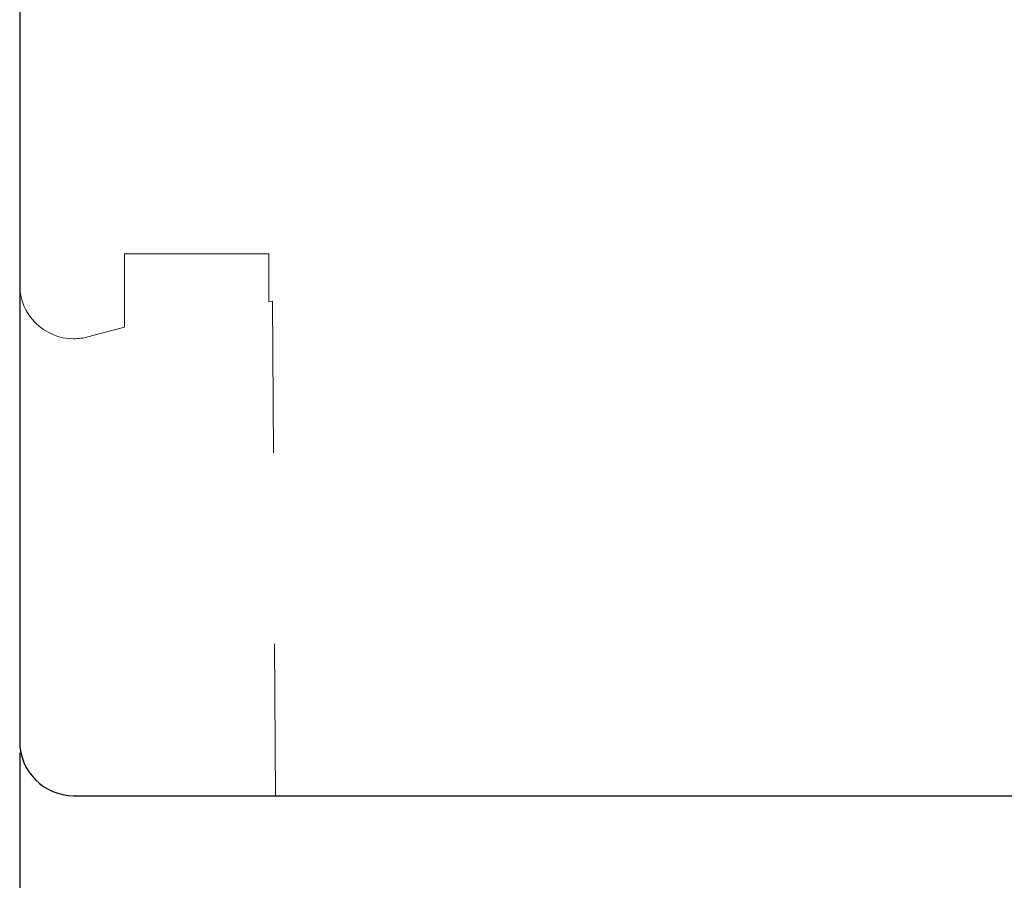
# Model space of a CAD drawing. Units: millimetres. Extents: x 8 to 663, y 14 to 483.
# Drawn here: x 32 to 87, y 178 to 225 of the extents above; entities that cross this region are included whole.
import ezdxf

# ---------------------------------------------------------------- set-up
doc = ezdxf.new("R2010")
doc.units = ezdxf.units.MM
doc.linetypes.add('AI-Linetype-1', pattern=[5.032728, 3.618795, -1.413933])
for name, color, linetype in [('cotes', 150, 'Continuous'), ('Fraisage optionnel', 5, 'Continuous'), ('profiles bois', 7, 'Continuous')]:
    doc.layers.add(name, color=color, linetype=linetype)
doc.styles.get("Standard").update_dxf_attribs({"font": 'arial.ttf'})
doc.dimstyles.new('Annotatif', dxfattribs={"dimscale": 0, "dimtxt": 2.5, "dimasz": 2.5, "dimexe": 1.25, "dimexo": 0.625, "dimtad": 1, "dimdec": 0, "dimtxsty": 'Standard', "dimcen": 2.5, "dimadec": 0, "dimazin": 0, "dimtfac": 1, "dimtdec": 0, "dimtmove": 0, "dimatfit": 3, "dimfxl": 1, "dimarcsym": 0})

# ---------------------------------------------------------------- blocks, each defined once
blk = doc.blocks.new('*D7')
at = {"layer": 'cotes', "color": 0, "lineweight": -2, "transparency": 16777216}
for p, q in [((32.194, 184.669), (32.194, 163.724)), ((109.194, 184.669), (109.194, 163.724)), ((106.694, 164.974), (34.694, 164.974))]:
    blk.add_line(p, q, dxfattribs=at)
at = {"layer": 'cotes', "color": 0, "transparency": 16777216}
for points in [[(34.694, 165.391), (34.694, 164.558), (32.194, 164.974)], [(106.694, 165.391), (106.694, 164.558), (109.194, 164.974)]]:
    blk.add_solid(points, dxfattribs=at)
at = {"layer": 'Defpoints', "color": 0, "transparency": 16777216}
for p in [(32.194, 185.294), (109.194, 185.294), (32.194, 164.974)]:
    blk.add_point(p, dxfattribs=at)
at = {"layer": 'cotes', "color": 0, "transparency": 16777216, "insert": (70.694, 166.849), "char_height": 2.5, "attachment_point": 5}
blk.add_mtext('77', dxfattribs=at)

msp = doc.modelspace()

# ---------------------------------------------------------------- linework, layer by layer
at = {"layer": 'Fraisage optionnel', "lineweight": 18}
for p, q in [((46.302, 190.705), (46.35, 182.294)), ((46.35, 182.294), (51.899, 182.294))]:
    msp.add_line(p, q, dxfattribs=at)
at = {"layer": 'Fraisage optionnel', "linetype": 'AI-Linetype-1', "lineweight": 18}
msp.add_line((56.749, 182.294), (86.221, 182.294), dxfattribs=at)
at = {"layer": 'Fraisage optionnel', "lineweight": 18}
for points in [[(32.194, 222.294), (32.194, 222.294), (32.194, 210.596), (32.194, 210.596)], [(37.994, 208.24), (37.994, 208.24), (37.994, 212.294), (37.994, 212.294)], [(37.994, 212.294), (37.994, 212.294), (45.994, 212.294), (45.994, 212.294)], [(45.994, 212.294), (45.994, 212.294), (45.994, 209.634), (45.994, 209.634)], [(45.994, 209.634), (45.994, 209.634), (46.194, 209.687), (46.194, 209.687)], [(46.194, 209.687), (46.194, 209.687), (46.242, 201.277), (46.242, 201.277)], [(35.97, 207.698), (35.97, 207.698), (37.994, 208.24), (37.994, 208.24)]]:
    msp.add_open_spline(points, degree=3, dxfattribs=at)
msp.add_open_spline([(32.194, 210.596), (32.194, 208.939), (33.537, 207.596), (35.194, 207.596), (35.456, 207.596), (35.717, 207.63), (35.97, 207.698)], degree=3, knots=[1, 1, 1, 1, 2, 2, 2, 3, 3, 3, 3], dxfattribs=at)
at = {"layer": 'profiles bois'}
for points in [[(32.194, 227.405), (32.194, 227.405), (32.194, 185.294), (32.194, 185.294)], [(32.194, 185.294), (32.194, 183.637), (33.537, 182.294), (35.194, 182.294)], [(35.194, 182.294), (35.194, 182.294), (106.986, 182.294), (106.986, 182.294)]]:
    msp.add_open_spline(points, degree=3, dxfattribs=at)

# ---------------------------------------------------------------- dimensions: what is measured, and where the dimension line sits
at = {"layer": 'cotes'}
dim = msp.add_linear_dim(base=(32.194, 164.974), p1=(109.194, 185.294), p2=(32.194, 185.294), dimstyle='Annotatif', dxfattribs=at)
dim.commit()
dim.dimension.update_dxf_attribs({"geometry": '*D7', "text_midpoint": (70.694, 166.849)})

doc.saveas('drawing.dxf')
